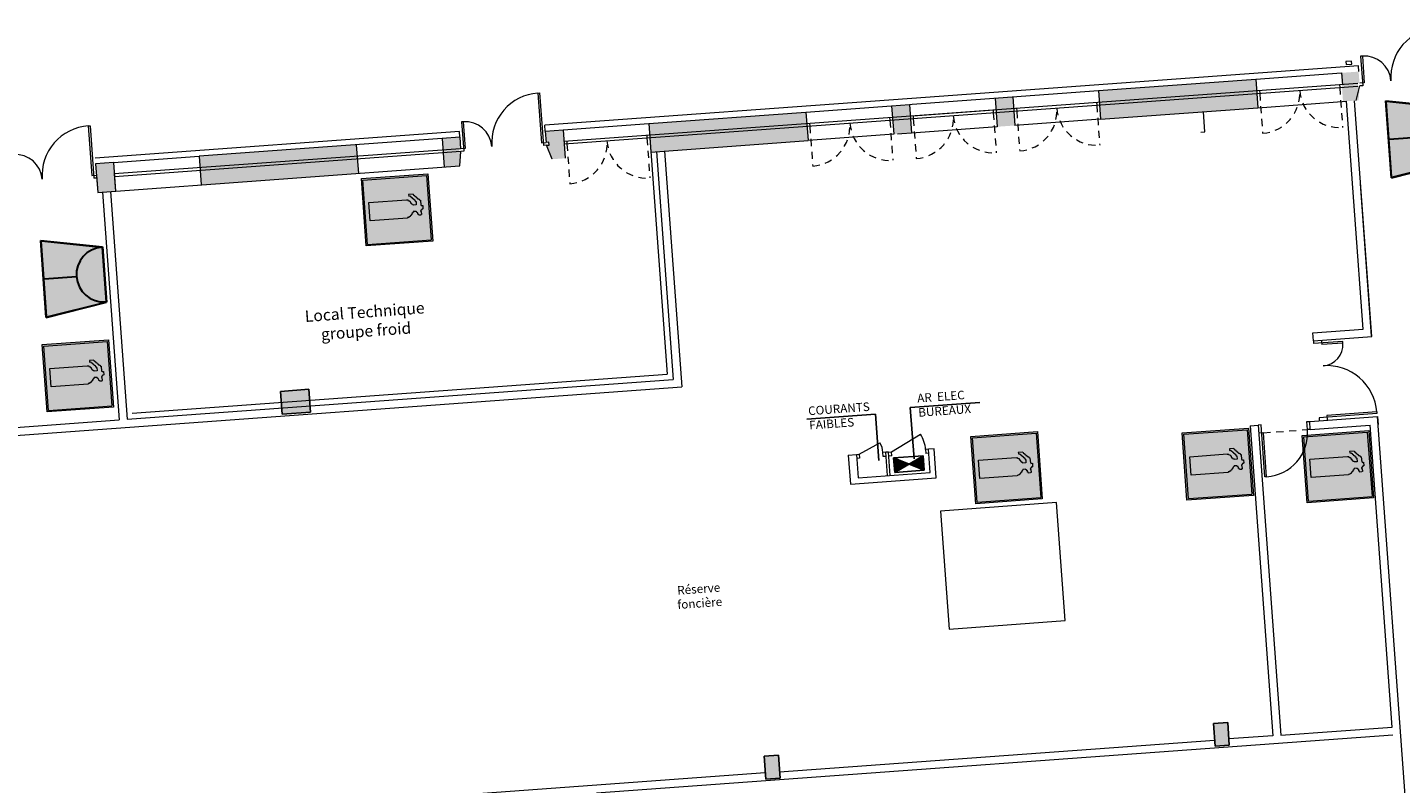
# Model space of a CAD drawing. Extents: x 314199 to 314554, y 223764 to 224059.
# Drawn here: x 314240 to 314264, y 224021 to 224035 of the extents above; entities that cross this region are included whole.
import ezdxf

# ---------------------------------------------------------------- set-up
doc = ezdxf.new("R2010")
doc.units = 0
doc.header["$LTSCALE"] = 0.5
doc.header["$MEASUREMENT"] = 0
doc.linetypes.add('CACHE', pattern=[0.375, 0.25, -0.125])
doc.linetypes.add('CONTINU', pattern=[0])
doc.layers.get('0').update_dxf_attribs({"linetype": 'CONTINUOUS'})
for name, color, linetype, lineweight in [('- NORMA INTERV', 7, 'CONTINUOUS', 9), ('-1-MENUISERIE', 7, 'CONTINUOUS', 20), ('081 exticteurs eau', 255, 'CONTINUOUS', 35), ('10 déclencheurs manuels', 7, 'CONTINUOUS', 20), ('@-men+vitrage', 7, 'CONTINUOUS', 9), ('@-MENUISERIE', 7, 'CONTINUOUS', 20), ('@-STRUCTURE', 7, 'CONTINUOUS', 15), ('@-TEXTE', 7, 'CONTINUOUS', 25)]:
    doc.layers.add(name, color=color, linetype=linetype, lineweight=lineweight)
doc.layers.add('locaux tech elec', color=7, linetype='CONTINUOUS')
doc.layers.add('poteaux', color=7, linetype='CONTINUOUS')
doc.layers.get('- NORMA INTERV').off()
doc.styles.add('arial', font='ARIAL.TTF', dxfattribs={"height": 0.01})
doc.styles.add('PC_MONO_TEXT', font='COUR.TTF', dxfattribs={"height": 1})
doc.styles.get("Standard").update_dxf_attribs({"font": 'arial.ttf'})

# ---------------------------------------------------------------- blocks, each defined once
blk = doc.blocks.new('Extincteur')
at = {"layer": '081 exticteurs eau', "lineweight": 18}
h = blk.add_hatch(color=256, dxfattribs=at)
h.paths.add_polyline_path([(-0.982, 1.937), (-0.982, 0), (0.982, 0), (0.982, 1.937)])
h.paths.add_polyline_path([(0.938, 1.893), (0.938, 0.044), (-0.938, 0.044), (-0.938, 1.893)], flags=16)
h.paths.add_polyline_path([(-0.073, 1.723), (0.028, 1.723), (0.028, 1.695), (0.043, 1.695), (0.043, 1.68), (0.057, 1.68), (0.057, 1.666), (0.072, 1.666), (0.072, 1.652), (0.1, 1.652), (0.1, 1.666), (0.187, 1.666), (0.187, 1.652), (0.201, 1.652), (0.201, 1.595), (0.187, 1.595), (0.187, 1.581), (0.173, 1.581), (0.173, 1.566), (0.129, 1.566), (0.129, 1.552), (0.115, 1.552), (0.115, 1.538), (0.1, 1.538), (0.1, 1.524), (0.086, 1.524), (0.086, 1.438), (0.1, 1.438), (0.1, 1.424), (0.115, 1.424), (0.115, 1.41), (0.129, 1.41), (0.129, 1.396), (0.158, 1.396), (0.158, 1.381), (0.173, 1.381), (0.173, 1.367), (0.187, 1.367), (0.187, 1.353), (0.201, 1.353), (0.201, 1.339), (0.216, 1.339), (0.216, 1.324), (0.23, 1.324), (0.23, 1.296), (0.245, 1.296), (0.245, 1.253), (0.259, 1.253), (0.259, 0.171), (-0.275, 0.171), (-0.275, 1.266), (-0.261, 1.266), (-0.261, 1.309), (-0.246, 1.309), (-0.246, 1.324), (-0.231, 1.324), (-0.231, 1.352), (-0.217, 1.352), (-0.217, 1.366), (-0.203, 1.366), (-0.203, 1.38), (-0.174, 1.38), (-0.174, 1.395), (-0.146, 1.395), (-0.146, 1.409), (-0.131, 1.409), (-0.131, 1.424), (-0.116, 1.424), (-0.116, 1.452), (-0.102, 1.452), (-0.102, 1.538), (-0.203, 1.538), (-0.203, 1.523), (-0.217, 1.523), (-0.217, 1.51), (-0.247, 1.51), (-0.247, 1.495), (-0.261, 1.495), (-0.261, 1.481), (-0.275, 1.481), (-0.275, 1.467), (-0.289, 1.467), (-0.289, 1.453), (-0.304, 1.453), (-0.304, 1.437), (-0.318, 1.437), (-0.318, 1.424), (-0.333, 1.424), (-0.333, 1.409), (-0.348, 1.409), (-0.348, 1.395), (-0.362, 1.395), (-0.362, 1.38), (-0.376, 1.38), (-0.376, 1.338), (-0.419, 1.338), (-0.419, 1.467), (-0.405, 1.467), (-0.405, 1.481), (-0.39, 1.481), (-0.39, 1.495), (-0.376, 1.495), (-0.376, 1.51), (-0.361, 1.51), (-0.361, 1.524), (-0.347, 1.524), (-0.347, 1.538), (-0.333, 1.538), (-0.333, 1.552), (-0.318, 1.552), (-0.318, 1.567), (-0.304, 1.567), (-0.304, 1.581), (-0.289, 1.581), (-0.289, 1.595), (-0.275, 1.595), (-0.275, 1.623), (-0.26, 1.623), (-0.26, 1.638), (-0.246, 1.638), (-0.246, 1.652), (-0.232, 1.652), (-0.232, 1.666), (-0.087, 1.666), (-0.087, 1.68), (-0.073, 1.68)], flags=0)
h = blk.add_hatch(color=1, dxfattribs=at)
h.paths.add_polyline_path([(-0.938, 0.044), (0.938, 0.044), (0.938, 1.893), (-0.938, 1.893)])
h.paths.add_polyline_path([(-0.419, 1.467), (-0.405, 1.467), (-0.405, 1.481), (-0.39, 1.481), (-0.39, 1.495), (-0.376, 1.495), (-0.376, 1.51), (-0.361, 1.51), (-0.361, 1.524), (-0.347, 1.524), (-0.347, 1.538), (-0.333, 1.538), (-0.333, 1.552), (-0.318, 1.552), (-0.318, 1.567), (-0.304, 1.567), (-0.304, 1.581), (-0.289, 1.581), (-0.289, 1.595), (-0.275, 1.595), (-0.275, 1.623), (-0.26, 1.623), (-0.26, 1.638), (-0.246, 1.638), (-0.246, 1.652), (-0.232, 1.652), (-0.232, 1.666), (-0.087, 1.666), (-0.087, 1.68), (-0.073, 1.68), (-0.073, 1.723), (0.028, 1.723), (0.028, 1.695), (0.043, 1.695), (0.043, 1.68), (0.057, 1.68), (0.057, 1.666), (0.072, 1.666), (0.072, 1.652), (0.1, 1.652), (0.1, 1.666), (0.187, 1.666), (0.187, 1.652), (0.201, 1.652), (0.201, 1.595), (0.187, 1.595), (0.187, 1.581), (0.173, 1.581), (0.173, 1.566), (0.129, 1.566), (0.129, 1.552), (0.115, 1.552), (0.115, 1.538), (0.1, 1.538), (0.1, 1.524), (0.086, 1.524), (0.086, 1.438), (0.1, 1.438), (0.1, 1.424), (0.115, 1.424), (0.115, 1.41), (0.129, 1.41), (0.129, 1.396), (0.158, 1.396), (0.158, 1.381), (0.173, 1.381), (0.173, 1.367), (0.187, 1.367), (0.187, 1.353), (0.201, 1.353), (0.201, 1.339), (0.216, 1.339), (0.216, 1.324), (0.23, 1.324), (0.23, 1.296), (0.245, 1.296), (0.245, 1.253), (0.259, 1.253), (0.259, 0.171), (-0.275, 0.171), (-0.275, 1.266), (-0.261, 1.266), (-0.261, 1.309), (-0.246, 1.309), (-0.246, 1.324), (-0.231, 1.324), (-0.231, 1.352), (-0.217, 1.352), (-0.217, 1.366), (-0.203, 1.366), (-0.203, 1.38), (-0.174, 1.38), (-0.174, 1.395), (-0.146, 1.395), (-0.146, 1.409), (-0.131, 1.409), (-0.131, 1.424), (-0.116, 1.424), (-0.116, 1.452), (-0.102, 1.452), (-0.102, 1.538), (-0.203, 1.538), (-0.203, 1.523), (-0.217, 1.523), (-0.217, 1.51), (-0.247, 1.51), (-0.247, 1.495), (-0.261, 1.495), (-0.261, 1.481), (-0.275, 1.481), (-0.275, 1.467), (-0.289, 1.467), (-0.289, 1.453), (-0.304, 1.453), (-0.304, 1.437), (-0.318, 1.437), (-0.318, 1.424), (-0.333, 1.424), (-0.333, 1.409), (-0.348, 1.409), (-0.348, 1.395), (-0.362, 1.395), (-0.362, 1.38), (-0.376, 1.38), (-0.376, 1.338), (-0.419, 1.338)], flags=16)
blk.add_hatch(color=256, dxfattribs=at).paths.add_polyline_path([(-0.275, 0.171), (0.259, 0.171), (0.259, 1.253), (0.245, 1.253), (0.245, 1.296), (0.23, 1.296), (0.23, 1.324), (0.216, 1.324), (0.216, 1.339), (0.201, 1.339), (0.201, 1.353), (0.187, 1.353), (0.187, 1.367), (0.173, 1.367), (0.173, 1.381), (0.158, 1.381), (0.158, 1.396), (0.129, 1.396), (0.129, 1.41), (0.115, 1.41), (0.115, 1.424), (0.1, 1.424), (0.1, 1.438), (0.086, 1.438), (0.086, 1.524), (0.1, 1.524), (0.1, 1.538), (0.115, 1.538), (0.115, 1.552), (0.129, 1.552), (0.129, 1.566), (0.173, 1.566), (0.173, 1.581), (0.187, 1.581), (0.187, 1.595), (0.201, 1.595), (0.201, 1.652), (0.187, 1.652), (0.187, 1.666), (0.1, 1.666), (0.1, 1.652), (0.072, 1.652), (0.072, 1.666), (0.057, 1.666), (0.057, 1.68), (0.043, 1.68), (0.043, 1.695), (0.028, 1.695), (0.028, 1.723), (-0.073, 1.723), (-0.073, 1.68), (-0.087, 1.68), (-0.087, 1.666), (-0.232, 1.666), (-0.232, 1.652), (-0.246, 1.652), (-0.246, 1.638), (-0.26, 1.638), (-0.26, 1.623), (-0.275, 1.623), (-0.275, 1.595), (-0.289, 1.595), (-0.289, 1.581), (-0.304, 1.581), (-0.304, 1.567), (-0.318, 1.567), (-0.318, 1.552), (-0.333, 1.552), (-0.333, 1.538), (-0.347, 1.538), (-0.347, 1.524), (-0.361, 1.524), (-0.361, 1.51), (-0.376, 1.51), (-0.376, 1.495), (-0.39, 1.495), (-0.39, 1.481), (-0.405, 1.481), (-0.405, 1.467), (-0.419, 1.467), (-0.419, 1.338), (-0.376, 1.338), (-0.376, 1.38), (-0.362, 1.38), (-0.362, 1.395), (-0.348, 1.395), (-0.348, 1.409), (-0.333, 1.409), (-0.333, 1.424), (-0.318, 1.424), (-0.318, 1.437), (-0.304, 1.437), (-0.304, 1.453), (-0.289, 1.453), (-0.289, 1.467), (-0.275, 1.467), (-0.275, 1.481), (-0.261, 1.481), (-0.261, 1.495), (-0.247, 1.495), (-0.247, 1.51), (-0.217, 1.51), (-0.217, 1.523), (-0.203, 1.523), (-0.203, 1.538), (-0.102, 1.538), (-0.102, 1.452), (-0.116, 1.452), (-0.116, 1.424), (-0.131, 1.424), (-0.131, 1.409), (-0.146, 1.409), (-0.146, 1.395), (-0.174, 1.395), (-0.174, 1.38), (-0.203, 1.38), (-0.203, 1.366), (-0.217, 1.366), (-0.217, 1.352), (-0.231, 1.352), (-0.231, 1.324), (-0.246, 1.324), (-0.246, 1.309), (-0.261, 1.309), (-0.261, 1.266), (-0.275, 1.266)])
at = {"layer": '081 exticteurs eau', "color": 7, "lineweight": 18}
for p, q in [((-0.982, 0), (-0.982, 1.937)), ((-0.982, 1.937), (0.982, 1.937)), ((0.982, 1.937), (0.982, 0)), ((0.982, 0), (-0.982, 0))]:
    blk.add_line(p, q, dxfattribs=at)
at = {"layer": '081 exticteurs eau', "lineweight": 18}
for p, q in [((-0.938, 0.044), (-0.938, 1.893)), ((-0.938, 1.893), (0.938, 1.893)), ((-0.275, 1.623), (-0.26, 1.623)), ((-0.275, 1.595), (-0.275, 1.623)), ((-0.26, 1.638), (-0.246, 1.638)), ((-0.26, 1.623), (-0.26, 1.638)), ((-0.246, 1.652), (-0.232, 1.652)), ((-0.246, 1.638), (-0.246, 1.652)), ((-0.232, 1.666), (-0.087, 1.666)), ((-0.232, 1.652), (-0.232, 1.666)), ((-0.087, 1.68), (-0.073, 1.68)), ((-0.087, 1.666), (-0.087, 1.68)), ((-0.073, 1.723), (0.028, 1.723)), ((-0.073, 1.68), (-0.073, 1.723)), ((0.028, 1.723), (0.028, 1.695)), ((0.028, 1.695), (0.043, 1.695)), ((0.043, 1.695), (0.043, 1.68)), ((0.043, 1.68), (0.057, 1.68)), ((0.057, 1.68), (0.057, 1.666)), ((0.057, 1.666), (0.072, 1.666)), ((0.072, 1.666), (0.072, 1.652)), ((0.072, 1.652), (0.1, 1.652)), ((0.1, 1.666), (0.187, 1.666)), ((0.1, 1.652), (0.1, 1.666)), ((0.187, 1.666), (0.187, 1.652)), ((0.187, 1.652), (0.201, 1.652)), ((0.201, 1.652), (0.201, 1.595)), ((0.938, 0.044), (0.938, 1.893)), ((-0.419, 1.467), (-0.419, 1.338)), ((-0.419, 1.467), (-0.405, 1.467)), ((-0.419, 1.338), (-0.376, 1.338)), ((-0.405, 1.481), (-0.39, 1.481)), ((-0.405, 1.467), (-0.405, 1.481)), ((-0.39, 1.495), (-0.376, 1.495)), ((-0.39, 1.481), (-0.39, 1.495)), ((-0.376, 1.51), (-0.361, 1.51)), ((-0.376, 1.495), (-0.376, 1.51)), ((-0.376, 1.338), (-0.376, 1.38)), ((-0.376, 1.38), (-0.362, 1.38)), ((-0.362, 1.38), (-0.362, 1.395)), ((-0.362, 1.395), (-0.348, 1.395)), ((-0.361, 1.524), (-0.347, 1.524)), ((-0.361, 1.51), (-0.361, 1.524)), ((-0.348, 1.395), (-0.348, 1.409)), ((-0.348, 1.409), (-0.333, 1.409)), ((-0.347, 1.538), (-0.333, 1.538)), ((-0.347, 1.524), (-0.347, 1.538)), ((-0.333, 1.552), (-0.318, 1.552)), ((-0.333, 1.538), (-0.333, 1.552)), ((-0.333, 1.409), (-0.333, 1.424)), ((-0.333, 1.424), (-0.318, 1.424)), ((-0.318, 1.567), (-0.304, 1.567)), ((-0.318, 1.552), (-0.318, 1.567)), ((-0.318, 1.424), (-0.318, 1.437)), ((-0.318, 1.437), (-0.304, 1.437)), ((-0.304, 1.581), (-0.289, 1.581)), ((-0.304, 1.567), (-0.304, 1.581)), ((-0.304, 1.437), (-0.304, 1.453)), ((-0.304, 1.453), (-0.289, 1.453)), ((-0.289, 1.595), (-0.275, 1.595)), ((-0.289, 1.581), (-0.289, 1.595)), ((-0.289, 1.453), (-0.289, 1.467)), ((-0.289, 1.467), (-0.275, 1.467)), ((-0.275, 1.467), (-0.275, 1.481)), ((-0.275, 1.481), (-0.261, 1.481)), ((-0.261, 1.266), (-0.275, 1.266)), ((-0.275, 0.171), (-0.275, 1.266)), ((-0.261, 1.481), (-0.261, 1.495)), ((-0.261, 1.495), (-0.247, 1.495)), ((-0.246, 1.309), (-0.261, 1.309)), ((-0.261, 1.309), (-0.261, 1.266)), ((-0.247, 1.495), (-0.247, 1.51)), ((-0.247, 1.51), (-0.217, 1.51)), ((-0.231, 1.324), (-0.246, 1.324)), ((-0.246, 1.324), (-0.246, 1.309)), ((-0.217, 1.352), (-0.231, 1.352)), ((-0.231, 1.352), (-0.231, 1.324)), ((-0.217, 1.51), (-0.217, 1.523)), ((-0.217, 1.523), (-0.203, 1.523)), ((-0.203, 1.366), (-0.217, 1.366)), ((-0.217, 1.366), (-0.217, 1.352)), ((-0.203, 1.523), (-0.203, 1.538)), ((-0.203, 1.538), (-0.102, 1.538)), ((-0.174, 1.38), (-0.203, 1.38)), ((-0.203, 1.38), (-0.203, 1.366)), ((-0.146, 1.395), (-0.174, 1.395)), ((-0.174, 1.395), (-0.174, 1.38)), ((-0.131, 1.409), (-0.146, 1.409)), ((-0.146, 1.409), (-0.146, 1.395)), ((-0.116, 1.424), (-0.131, 1.424)), ((-0.131, 1.424), (-0.131, 1.409)), ((-0.102, 1.452), (-0.116, 1.452)), ((-0.116, 1.452), (-0.116, 1.424)), ((-0.102, 1.538), (-0.102, 1.452)), ((0.086, 1.524), (0.086, 1.438)), ((0.1, 1.524), (0.086, 1.524)), ((0.086, 1.438), (0.1, 1.438)), ((0.1, 1.538), (0.1, 1.524)), ((0.115, 1.538), (0.1, 1.538)), ((0.1, 1.438), (0.1, 1.424)), ((0.1, 1.424), (0.115, 1.424)), ((0.115, 1.552), (0.115, 1.538)), ((0.129, 1.552), (0.115, 1.552)), ((0.115, 1.424), (0.115, 1.41)), ((0.115, 1.41), (0.129, 1.41)), ((0.129, 1.566), (0.129, 1.552)), ((0.173, 1.566), (0.129, 1.566)), ((0.129, 1.41), (0.129, 1.396)), ((0.129, 1.396), (0.158, 1.396)), ((0.158, 1.396), (0.158, 1.381)), ((0.158, 1.381), (0.173, 1.381)), ((0.173, 1.581), (0.173, 1.566)), ((0.187, 1.581), (0.173, 1.581)), ((0.173, 1.381), (0.173, 1.367)), ((0.173, 1.367), (0.187, 1.367)), ((0.187, 1.595), (0.187, 1.581)), ((0.201, 1.595), (0.187, 1.595)), ((0.187, 1.367), (0.187, 1.353)), ((0.187, 1.353), (0.201, 1.353)), ((0.201, 1.353), (0.201, 1.339)), ((0.201, 1.339), (0.216, 1.339)), ((0.216, 1.339), (0.216, 1.324)), ((0.216, 1.324), (0.23, 1.324)), ((0.23, 1.324), (0.23, 1.296)), ((0.23, 1.296), (0.245, 1.296)), ((0.245, 1.296), (0.245, 1.253)), ((0.245, 1.253), (0.259, 1.253)), ((0.259, 1.253), (0.259, 0.171)), ((0.938, 0.044), (-0.938, 0.044)), ((0.259, 0.171), (-0.275, 0.171))]:
    blk.add_line(p, q, dxfattribs=at)
blk = doc.blocks.new('Déclencheur manuel')
at = {"layer": '10 déclencheurs manuels'}
blk.add_hatch(color=1, dxfattribs=at).paths.add_polyline_path([(-0.793, 1.759), (-1.1, 0.018), (1.1, 0.018), (0.793, 1.759)])
at = {"layer": '10 déclencheurs manuels', "linetype": 'Continuous'}
for p, q in [((-1.121, 0), (-0.808, 1.777)), ((-1.121, 0), (-0.808, 1.777)), ((-1.121, 0), (-0.808, 1.777)), ((-1.121, 0), (-0.808, 1.777)), ((-1.1, 0.018), (-0.793, 1.759)), ((-0.793, 1.759), (0.793, 1.759)), ((1.1, 0.018), (0.793, 1.759)), ((1.121, 0), (0.808, 1.777)), ((1.121, 0), (0.808, 1.777)), ((1.121, 0), (0.808, 1.777)), ((1.121, 0), (0.808, 1.777)), ((1.121, 0), (-1.121, 0)), ((1.121, 0), (-1.121, 0)), ((1.121, 0), (-1.121, 0)), ((1.121, 0), (-1.121, 0)), ((1.1, 0.018), (-1.1, 0.018))]:
    blk.add_line(p, q, dxfattribs=at)
at = {"layer": '10 déclencheurs manuels', "linetype": 'Continuous', "lineweight": 30}
for p, q in [((-1.121, 0), (-0.808, 1.777)), ((-0.808, 1.777), (0.808, 1.777)), ((-0.808, 1.777), (0.808, 1.777)), ((-0.808, 1.777), (0.808, 1.777)), ((-0.808, 1.777), (0.808, 1.777)), ((-0.808, 1.777), (0.808, 1.777)), ((1.121, 0), (0.808, 1.777)), ((0, 0.018), (0, 0.962)), ((1.121, 0), (-1.121, 0))]:
    blk.add_line(p, q, dxfattribs=at)
blk.add_arc((0, 1.76), 0.798, 180, 360, dxfattribs=at)
blk = doc.blocks.new('ar')
at = {"linetype": 'CONTINU'}
for p, q in [((5.17, 5.04), (-5.17, 0)), ((-5.17, 5.04), (5.17, 0))]:
    blk.add_line(p, q, dxfattribs=at)
for p, q in [((-5.17, 5.04), (5.17, 5.04)), ((-5.17, 0), (-5.17, 5.04)), ((5.17, 5.04), (5.17, 0)), ((5.17, 0), (-5.17, 0))]:
    blk.add_line(p, q)
for points in [[(-5.17, 5.04), (0, 2.52), (-5.17, 0)], [(5.17, 5.04), (0, 2.52), (5.17, 0)]]:
    blk.add_solid(points, dxfattribs=at)
at = {"linetype": 'CONTINU', "flags": 1}
blk.add_attdef('MAT', (20, 0), '', height=2, dxfattribs=at)

msp = doc.modelspace()

# ---------------------------------------------------------------- hatches: boundary and pattern name
at = {"layer": '@-men+vitrage', "linetype": 'Continuous'}
for points in [[(314258.626, 224033.457), (314258.662, 224032.958), (314261.405, 224033.158), (314261.369, 224033.657)], [(314263.163, 224033.789), (314262.854, 224033.767), (314262.891, 224033.268), (314263.163, 224033.288), (314263.182, 224033.54), (314263.152, 224033.538), (314263.148, 224033.588), (314263.178, 224033.59)], [(314255.015, 224033.193), (314255.052, 224032.695), (314255.361, 224032.717), (314255.325, 224033.216)], [(314257.13, 224033.348), (314256.821, 224033.325), (314256.857, 224032.827), (314257.166, 224032.849)], [(314253.519, 224033.084), (314250.777, 224032.884), (314250.791, 224032.685), (314253.534, 224032.885)], [(314253.534, 224032.885), (314250.791, 224032.685), (314250.813, 224032.385), (314253.556, 224032.586)], [(314242.932, 224032.312), (314242.968, 224031.813), (314245.711, 224032.013), (314245.674, 224032.512)], [(314247.479, 224032.643), (314247.17, 224032.621), (314247.207, 224032.122), (314247.479, 224032.142), (314247.498, 224032.394), (314247.468, 224032.392), (314247.464, 224032.442), (314247.494, 224032.444)], [(314241.163, 224031.681), (314241.472, 224031.704), (314241.436, 224032.202), (314241.126, 224032.18), (314241.141, 224031.98), (314241.141, 224031.98)]]:
    msp.add_hatch(color=7, dxfattribs=at).paths.add_polyline_path(points, flags=0)
at = {"layer": '@-MENUISERIE', "linetype": 'Continuous'}
msp.add_hatch(color=7, dxfattribs=at).paths.add_polyline_path([(314249.089, 224032.26), (314249.317, 224032.276), (314249.281, 224032.775), (314248.972, 224032.752), (314248.986, 224032.553), (314249.036, 224032.557), (314249.04, 224032.507), (314248.99, 224032.503)], flags=0)
at = {"layer": 'poteaux', "linetype": 'Continuous'}
for points in [[(314244.877, 224027.846), (314244.848, 224028.245), (314244.349, 224028.209), (314244.378, 224027.81)], [(314244.877, 224027.846), (314244.848, 224028.245), (314244.349, 224028.209), (314244.378, 224027.81)], [(314244.877, 224027.846), (314244.848, 224028.245), (314244.349, 224028.209), (314244.378, 224027.81)], [(314260.907, 224022.033), (314260.878, 224022.432), (314260.629, 224022.413), (314260.658, 224022.015)], [(314260.907, 224022.033), (314260.878, 224022.432), (314260.629, 224022.413), (314260.658, 224022.015)], [(314253.068, 224021.461), (314253.039, 224021.86), (314252.79, 224021.841), (314252.819, 224021.442)], [(314253.068, 224021.461), (314253.039, 224021.86), (314252.79, 224021.841), (314252.819, 224021.442)]]:
    msp.add_hatch(color=7, dxfattribs=at).paths.add_polyline_path(points, flags=0)

# ---------------------------------------------------------------- linework, layer by layer
at = {"layer": '-1-MENUISERIE'}
for p, q in [((314255.756, 224027.206, 0), (314255.656, 224027.199, 0)), ((314255.686, 224026.792, 0), (314255.656, 224027.199, 0)), ((314255.793, 224026.7, 0), (314255.756, 224027.206, 0))]:
    msp.add_line(p, q, dxfattribs=at)
at = {"layer": '@-men+vitrage', "color": 7, "linetype": 'Continuous'}
for p, q in [((314263.158, 224033.888, 0), (314255.368, 224033.319, 0)), ((314263.039, 224033.971, 0), (314262.939, 224033.963, 0)), ((314262.939, 224033.963, 0), (314262.943, 224033.913, 0)), ((314262.943, 224033.913, 0), (314263.043, 224033.921, 0)), ((314263.043, 224033.921, 0), (314263.039, 224033.971, 0)), ((314263.165, 224033.79, 0), (314263.158, 224033.888, 0)), ((314263.228, 224034.06, 0), (314263.198, 224034.056, 0)), ((314263.198, 224034.056, 0), (314263.236, 224033.543, 0)), ((314263.228, 224034.06, 0), (314263.262, 224033.595, 0)), ((314258.626, 224033.457, 0), (314261.369, 224033.657, 0)), ((314261.369, 224033.657, 0), (314262.865, 224033.766, 0)), ((314261.369, 224033.657, 0), (314261.405, 224033.158, 0)), ((314262.865, 224033.766, 0), (314262.879, 224033.567, 0)), ((314248.843, 224033.415, 0), (314248.873, 224033.417, 0)), ((314248.843, 224033.415, 0), (314248.906, 224032.547, 0)), ((314248.873, 224033.417, 0), (314248.94, 224032.499, 0)), ((314249.295, 224032.575, 0), (314263.148, 224033.586, 0)), ((314249.299, 224032.526, 0), (314263.152, 224033.537, 0)), ((314255.375, 224033.22, 0), (314258.626, 224033.457, 0)), ((314258.626, 224033.457, 0), (314258.662, 224032.958, 0)), ((314261.433, 224033.461, 0), (314261.437, 224033.411, 0)), ((314262.829, 224033.563, 0), (314262.833, 224033.513, 0)), ((314263.12, 224033.284, 0), (314263.182, 224033.539, 0)), ((314263.262, 224033.595, 0), (314263.182, 224033.589, 0)), ((314263.236, 224033.543, 0), (314263.186, 224033.539, 0)), ((314255.368, 224033.319, 0), (314248.964, 224032.852, 0)), ((314253.519, 224033.084, 0), (314255.015, 224033.193, 0)), ((314255.015, 224033.193, 0), (314255.325, 224033.216, 0)), ((314255.015, 224033.193, 0), (314255.052, 224032.695, 0)), ((314255.325, 224033.216, 0), (314255.375, 224033.22, 0)), ((314255.325, 224033.216, 0), (314255.375, 224033.22, 0)), ((314255.325, 224033.216, 0), (314255.361, 224032.717, 0)), ((314255.325, 224033.216, 0), (314255.361, 224032.717, 0)), ((314256.821, 224033.325, 0), (314256.857, 224032.827, 0)), ((314256.821, 224033.325, 0), (314256.857, 224032.827, 0)), ((314257.13, 224033.348, 0), (314257.166, 224032.849, 0)), ((314257.194, 224033.152, 0), (314257.198, 224033.102, 0)), ((314258.591, 224033.254, 0), (314258.594, 224033.204, 0)), ((314258.662, 224032.958, 0), (314261.405, 224033.158, 0)), ((314261.405, 224033.158, 0), (314262.951, 224033.271, 0)), ((314247.54, 224032.915, 0), (314247.51, 224032.911, 0)), ((314247.51, 224032.911, 0), (314247.548, 224032.398, 0)), ((314247.54, 224032.915, 0), (314247.574, 224032.45, 0)), ((314249.281, 224032.775, 0), (314250.777, 224032.884, 0)), ((314250.777, 224032.884, 0), (314253.519, 224033.084, 0)), ((314250.777, 224032.884, 0), (314250.813, 224032.385, 0)), ((314253.519, 224033.084, 0), (314253.556, 224032.586, 0)), ((314253.584, 224032.888, 0), (314253.587, 224032.839, 0)), ((314254.98, 224032.99, 0), (314254.984, 224032.94, 0)), ((314255.389, 224033.02, 0), (314255.393, 224032.97, 0)), ((314255.39, 224033.02, 0), (314256.804, 224033.123, 0)), ((314256.785, 224033.122, 0), (314256.789, 224033.072, 0)), ((314258.662, 224032.958, 0), (314257.166, 224032.849, 0)), ((314240.998, 224032.842, 0), (314241.028, 224032.844, 0)), ((314240.998, 224032.842, 0), (314241.061, 224031.975, 0)), ((314241.028, 224032.844, 0), (314241.095, 224031.927, 0)), ((314247.472, 224032.743, 0), (314241.119, 224032.28, 0)), ((314247.479, 224032.643, 0), (314247.472, 224032.743, 0)), ((314248.972, 224032.752, 0), (314248.964, 224032.852, 0)), ((314248.972, 224032.752, 0), (314249.281, 224032.775, 0)), ((314248.972, 224032.752, 0), (314248.986, 224032.553, 0)), ((314249.281, 224032.775, 0), (314249.317, 224032.276, 0)), ((314250.741, 224032.681, 0), (314250.745, 224032.631, 0)), ((314255.052, 224032.695, 0), (314253.556, 224032.586, 0)), ((314255.195, 224032.705, 0), (314255.116, 224032.699, 0)), ((314255.195, 224032.705, 0), (314255.116, 224032.699, 0)), ((314255.361, 224032.717, 0), (314255.195, 224032.705, 0)), ((314255.361, 224032.717, 0), (314255.195, 224032.705, 0)), ((314256.857, 224032.827, 0), (314255.361, 224032.717, 0)), ((314247.494, 224032.444, 0), (314241.45, 224032.003, 0)), ((314247.17, 224032.621, 0), (314242.932, 224032.312, 0)), ((314245.674, 224032.512, 0), (314245.711, 224032.013, 0)), ((314247.479, 224032.643, 0), (314247.17, 224032.621, 0)), ((314247.17, 224032.621, 0), (314247.207, 224032.122, 0)), ((314247.479, 224032.643, 0), (314247.494, 224032.444, 0)), ((314247.574, 224032.45, 0), (314247.494, 224032.444, 0)), ((314248.906, 224032.547, 0), (314248.986, 224032.553, 0)), ((314248.99, 224032.503, 0), (314248.94, 224032.499, 0)), ((314249.089, 224032.26, 0), (314248.99, 224032.503, 0)), ((314249.345, 224032.579, 0), (314249.349, 224032.529, 0)), ((314250.813, 224032.385, 0), (314253.556, 224032.586, 0)), ((314241.436, 224032.202, 0), (314242.932, 224032.312, 0)), ((314247.498, 224032.394, 0), (314241.454, 224031.953, 0)), ((314242.932, 224032.312, 0), (314242.968, 224031.813, 0)), ((314247.479, 224032.142, 0), (314247.498, 224032.394, 0)), ((314247.548, 224032.398, 0), (314247.498, 224032.394, 0)), ((314241.061, 224031.975, 0), (314241.141, 224031.98, 0)), ((314241.145, 224031.93, 0), (314241.095, 224031.927, 0)), ((314241.141, 224031.98, 0), (314241.163, 224031.681, 0)), ((314241.141, 224031.98, 0), (314241.163, 224031.681, 0)), ((314241.163, 224031.681, 0), (314247.479, 224032.142, 0)), ((314241.163, 224031.681, 0), (314247.479, 224032.142, 0)), ((314241.45, 224032.003, 0), (314241.472, 224031.704, 0)), ((314262.375, 224029.093, 0), (314262.378, 224029.043, 0)), ((314262.886, 224029.08, 0), (314262.378, 224029.043, 0)), ((314262.514, 224029.103, 0), (314262.52, 224029.024, 0)), ((314262.888, 224029.05, 0), (314262.886, 224029.08, 0)), ((314262.888, 224029.05, 0), (314262.52, 224029.024, 0)), ((314261.462, 224027.623, 0), (314261.412, 224027.619, 0)), ((314261.528, 224026.715, 0), (314261.462, 224027.623, 0)), ((314262.26, 224027.681, 0), (314262.31, 224027.685, 0)), ((314262.27, 224027.542, 0), (314262.26, 224027.681, 0)), ((314263.48, 224027.82, 0), (314262.473, 224027.747, 0)), ((314262.473, 224027.747, 0), (314262.477, 224027.697, 0)), ((314263.478, 224027.85, 0), (314262.61, 224027.787, 0)), ((314262.61, 224027.787, 0), (314262.616, 224027.707, 0)), ((314263.478, 224027.85, 0), (314263.48, 224027.82, 0)), ((314261.502, 224027.485, 0), (314261.422, 224027.48, 0)), ((314261.558, 224026.718, 0), (314261.502, 224027.485, 0)), ((314262.32, 224027.545, 0), (314262.27, 224027.542, 0)), ((314261.558, 224026.718, 0), (314261.528, 224026.715, 0))]:
    msp.add_line(p, q, dxfattribs=at)
at = {"layer": '@-men+vitrage', "color": 7, "linetype": 'CACHE'}
for p, q in [((314261.437, 224033.411, 0), (314261.488, 224032.713, 0)), ((314262.833, 224033.513, 0), (314262.884, 224032.815, 0)), ((314258.594, 224033.204, 0), (314258.645, 224032.506, 0)), ((314254.984, 224032.94, 0), (314255.035, 224032.242, 0)), ((314255.393, 224032.97, 0), (314255.444, 224032.272, 0)), ((314256.789, 224033.072, 0), (314256.84, 224032.374, 0)), ((314257.198, 224033.102, 0), (314257.249, 224032.404, 0)), ((314253.587, 224032.839, 0), (314253.638, 224032.14, 0)), ((314249.349, 224032.529, 0), (314249.4, 224031.831, 0)), ((314250.745, 224032.631, 0), (314250.796, 224031.933, 0)), ((314261.502, 224027.485, 0), (314262.27, 224027.542, 0))]:
    msp.add_line(p, q, dxfattribs=at)
at = {"layer": '@-men+vitrage'}
for p, q in [((314255.013, 224027.152, 0), (314255.52, 224027.463, 0)), ((314254.449, 224027.111, 0), (314254.809, 224027.31, 0)), ((314254.913, 224027.145, 0), (314254.863, 224027.141, 0)), ((314254.868, 224027.072, 0), (314254.863, 224027.141, 0)), ((314254.963, 224027.149, 0), (314254.913, 224027.145, 0)), ((314254.963, 224027.149, 0), (314255.013, 224027.152, 0)), ((314255.018, 224027.082, 0), (314255.013, 224027.152, 0)), ((314255.656, 224027.199, 0), (314255.606, 224027.196, 0)), ((314255.606, 224027.196, 0), (314255.611, 224027.126, 0)), ((314254.918, 224027.075, 0), (314254.868, 224027.072, 0)), ((314255.018, 224027.082, 0), (314254.968, 224027.079, 0)), ((314255.661, 224027.129, 0), (314255.611, 224027.126, 0))]:
    msp.add_line(p, q, dxfattribs=at)
at = {"layer": '@-men+vitrage', "color": 7, "linetype": 'Continuous'}
for centre, radius, start, end in [((314264.595, 224033.692, 0), 0.87, 94.1742, 184.1742), ((314263.262, 224033.595, 0), 0.466, 4.1742, 94.1742), ((314248.906, 224032.547, 0), 0.87, 94.1742, 184.1742), ((314247.574, 224032.45, 0), 0.466, 4.1742, 94.1742), ((314241.061, 224031.975, 0), 0.87, 94.1742, 184.1742), ((314239.729, 224031.877, 0), 0.466, 4.1742, 94.1742), ((314262.52, 224029.024, 0), 0.369, 274.1742, 4.1742), ((314262.61, 224027.788, 0), 0.87, 4.0893, 94.1742), ((314261.502, 224027.485, 0), 0.77, 274.1742, 4.1742)]:
    msp.add_arc(centre, radius, start, end, dxfattribs=at)
at = {"layer": '@-men+vitrage', "color": 7, "linetype": 'CACHE'}
for centre, start, end in [((314261.437, 224033.411, 0), 274.1742, 4.1742), ((314262.833, 224033.513, 0), 184.1742, 274.1742), ((314257.198, 224033.102, 0), 274.1742, 4.1742), ((314258.594, 224033.204, 0), 184.1742, 274.1742), ((314253.587, 224032.839, 0), 274.1742, 4.1742), ((314254.984, 224032.94, 0), 184.1742, 274.1742), ((314255.393, 224032.97, 0), 274.1742, 4.1742), ((314256.789, 224033.072, 0), 184.1742, 274.1742), ((314249.349, 224032.529, 0), 274.1742, 4.1742), ((314250.745, 224032.631, 0), 184.1742, 274.1742)]:
    msp.add_arc(centre, 0.7, start, end, dxfattribs=at)
at = {"layer": '@-men+vitrage'}
for centre, radius, start in [((314255.013, 224027.152, 0), 0.595, 4.1742), ((314254.488, 224027.114, 0), 0.377, 4.1785)]:
    msp.add_arc(centre, radius, start, 31.4605, dxfattribs=at)
at = {"layer": '@-MENUISERIE', "color": 7, "linetype": 'Continuous'}
for p, q in [((314263.241, 224029.297, 0), (314262.951, 224033.271, 0)), ((314263.391, 224029.167, 0), (314263.09, 224033.281, 0)), ((314249.036, 224032.557, 0), (314248.986, 224032.553, 0)), ((314248.99, 224032.503, 0), (314249.04, 224032.507, 0)), ((314249.04, 224032.507, 0), (314249.036, 224032.557, 0)), ((314250.795, 224032.635, 0), (314251.096, 224028.511, 0)), ((314250.913, 224032.393, 0), (314251.203, 224028.418, 0)), ((314251.052, 224032.403, 0), (314251.353, 224028.289, 0)), ((314241.245, 224031.687, 0), (314241.535, 224027.713, 0)), ((314241.385, 224031.697, 0), (314241.675, 224027.723, 0)), ((314263.39, 224029.177, 0), (314263.197, 224031.828, 0)), ((314262.364, 224029.233, 0), (314263.241, 224029.297, 0)), ((314262.375, 224029.093, 0), (314263.391, 224029.167, 0)), ((314241.675, 224027.723, 0), (314251.203, 224028.418, 0)), ((314241.765, 224027.83, 0), (314251.096, 224028.511, 0)), ((314239.235, 224027.545, 0), (314241.535, 224027.713, 0)), ((314261.272, 224027.609, 0), (314261.412, 224027.619, 0)), ((314261.412, 224027.619, 0), (314261.807, 224022.209, 0)), ((314262.31, 224027.685, 0), (314263.493, 224027.771, 0)), ((314262.32, 224027.545, 0), (314262.31, 224027.685, 0)), ((314262.32, 224027.545, 0), (314263.363, 224027.621, 0)), ((314263.748, 224022.35, 0), (314263.363, 224027.621, 0)), ((314264.035, 224020.333, 0), (314263.493, 224027.771, 0)), ((314263.493, 224027.771, 0), (314263.503, 224027.631, 0)), ((314261.272, 224027.609, 0), (314261.667, 224022.198, 0)), ((314261.807, 224022.209, 0), (314263.748, 224022.35, 0)), ((314263.758, 224022.211, 0), (314249.864, 224021.197, 0)), ((314253.06, 224021.57, 0), (314260.65, 224022.124, 0)), ((314261.667, 224022.198, 0), (314260.899, 224022.142, 0)), ((314252.811, 224021.552, 0), (314240.598, 224020.661, 0))]:
    msp.add_line(p, q, dxfattribs=at)
at = {"layer": '@-MENUISERIE'}
for p, q in [((314254.943, 224026.738, 0), (314254.913, 224027.145, 0)), ((314254.992, 224026.742, 0), (314254.963, 224027.149, 0)), ((314254.259, 224027.097, 0), (314254.399, 224027.107, 0)), ((314254.259, 224027.097, 0), (314254.296, 224026.591, 0)), ((314254.399, 224027.107, 0), (314254.449, 224027.111, 0)), ((314254.399, 224027.107, 0), (314254.429, 224026.7, 0)), ((314254.454, 224027.041, 0), (314254.404, 224027.038, 0)), ((314254.449, 224027.111, 0), (314254.454, 224027.041, 0)), ((314254.296, 224026.591, 0), (314255.793, 224026.7, 0)), ((314254.429, 224026.7, 0), (314255.686, 224026.792, 0))]:
    msp.add_line(p, q, dxfattribs=at)
at = {"layer": '@-MENUISERIE', "elevation": 0}
msp.add_lwpolyline([(314258.041, 224024.208), (314257.89, 224026.267), (314255.87, 224026.119), (314256.02, 224024.061)], close=True, dxfattribs=at)
at = {"layer": '@-STRUCTURE', "color": 7, "linetype": 'Continuous'}
for p, q in [((314260.482, 224032.74, 0), (314260.456, 224033.089, 0)), ((314260.412, 224032.735, 0), (314260.482, 224032.74, 0)), ((314241.436, 224032.202, 0), (314241.126, 224032.18, 0)), ((314241.126, 224032.18, 0), (314241.163, 224031.681, 0)), ((314241.436, 224032.202, 0), (314241.472, 224031.704, 0)), ((314241.163, 224031.681, 0), (314241.472, 224031.704, 0)), ((314262.375, 224029.093, 0), (314262.364, 224029.233, 0)), ((314239.303, 224027.409, 0), (314251.353, 224028.289, 0))]:
    msp.add_line(p, q, dxfattribs=at)
at = {"layer": 'locaux tech elec'}
for p, q in [((314256.552, 224028.014, 0), (314255.341, 224027.926, 0)), ((314255.341, 224027.926, 0), (314255.406, 224027.032, 0)), ((314253.535, 224027.721, 0), (314254.736, 224027.808, 0)), ((314254.736, 224027.808, 0), (314254.794, 224027.002, 0))]:
    msp.add_line(p, q, dxfattribs=at)
at = {"layer": 'poteaux', "color": 7, "linetype": 'Continuous'}
for p, q in [((314244.349, 224028.209, 0), (314244.848, 224028.245, 0)), ((314244.349, 224028.209, 0), (314244.848, 224028.245, 0)), ((314244.349, 224028.209, 0), (314244.848, 224028.245, 0)), ((314244.378, 224027.81, 0), (314244.349, 224028.209, 0)), ((314244.378, 224027.81, 0), (314244.349, 224028.209, 0)), ((314244.378, 224027.81, 0), (314244.349, 224028.209, 0)), ((314244.848, 224028.245, 0), (314244.877, 224027.846, 0)), ((314244.848, 224028.245, 0), (314244.877, 224027.846, 0)), ((314244.848, 224028.245, 0), (314244.877, 224027.846, 0)), ((314244.877, 224027.846, 0), (314244.378, 224027.81, 0)), ((314244.877, 224027.846, 0), (314244.378, 224027.81, 0)), ((314244.877, 224027.846, 0), (314244.378, 224027.81, 0)), ((314260.629, 224022.413, 0), (314260.878, 224022.432, 0)), ((314260.629, 224022.413, 0), (314260.878, 224022.432, 0)), ((314260.658, 224022.015, 0), (314260.629, 224022.413, 0)), ((314260.658, 224022.015, 0), (314260.629, 224022.413, 0)), ((314260.878, 224022.432, 0), (314260.907, 224022.033, 0)), ((314260.878, 224022.432, 0), (314260.907, 224022.033, 0)), ((314260.907, 224022.033, 0), (314260.658, 224022.015, 0)), ((314260.907, 224022.033, 0), (314260.658, 224022.015, 0)), ((314252.79, 224021.841, 0), (314253.039, 224021.86, 0)), ((314252.79, 224021.841, 0), (314253.039, 224021.86, 0)), ((314252.819, 224021.442, 0), (314252.79, 224021.841, 0)), ((314252.819, 224021.442, 0), (314252.79, 224021.841, 0)), ((314253.039, 224021.86, 0), (314253.068, 224021.461, 0)), ((314253.039, 224021.86, 0), (314253.068, 224021.461, 0)), ((314253.068, 224021.461, 0), (314252.819, 224021.442, 0)), ((314253.068, 224021.461, 0), (314252.819, 224021.442, 0))]:
    msp.add_line(p, q, dxfattribs=at)

# ---------------------------------------------------------------- block references
at = {"layer": '- NORMA INTERV', "yscale": 0.5999999999888137}
for name, p, xscale, zscale, rotation in [('Déclencheur manuel', (314263.686, 224032.608, 0), 0.6000000000468669, 0.5999999999999991, 274.1741553842691), ('Extincteur', (314245.805, 224031.334, 0), 0.6000000000468669, 0.5999999999999991, 274.1741553842691), ('Déclencheur manuel', (314240.216, 224030.171, 0), 0.6000000000468669, 0.5999999999999991, 274.1741553842691), ('Extincteur', (314240.235, 224028.437, 0), 0.599999999959787, 0.5999999999999991, 274.174155384876), ('Extincteur', (314256.442, 224026.834, 0), 0.6000000000468669, 0.5999999999999991, 274.1741553842691), ('Extincteur', (314260.125, 224026.896, 0), 0.599999999959787, 0.5999999999999991, 274.174155384876), ('Extincteur', (314262.223, 224026.852, 0), 0.6000000000468669, 0.5999999999999992, 274.1741553842691)]:
    msp.add_blockref(name, p, dxfattribs=dict(at, xscale=xscale, zscale=zscale, rotation=rotation))
at = {"layer": 'locaux tech elec', "xscale": 0.04999999993335222, "yscale": 0.0499999999935239, "zscale": 0.04999999999999981, "rotation": 184.1741553455838}
msp.add_blockref('ar', (314255.308, 224027.065, 0), dxfattribs=at)

# ---------------------------------------------------------------- texts
at = {"layer": '@-TEXTE', "width": 19.56, "attachment_point": 5, "rotation": 4.1742, "style": 'PC_MONO_TEXT'}
for s, insert, char_height in [('{\\fCourier New|b0|i0|c238|p49;Local Technique\\Pgroupe froid}', (314245.832, 224029.428, 0), 0.2), ('Réserve\\Pfoncière', (314251.659, 224024.618, 0), 0.15)]:
    msp.add_mtext(s, dxfattribs=dict(at, insert=insert, char_height=char_height))
at = {"layer": 'locaux tech elec', "char_height": 0.15, "width": 3.71918, "attachment_point": 1, "rotation": 4.1742, "style": 'arial'}
for s, insert in [('AR  ELEC\\PBUREAUX', (314255.456, 224028.163, 0)), ('COURANTS\\PFAIBLES', (314253.553, 224027.941, 0))]:
    msp.add_mtext(s, dxfattribs=dict(at, insert=insert))

doc.saveas('drawing.dxf')
